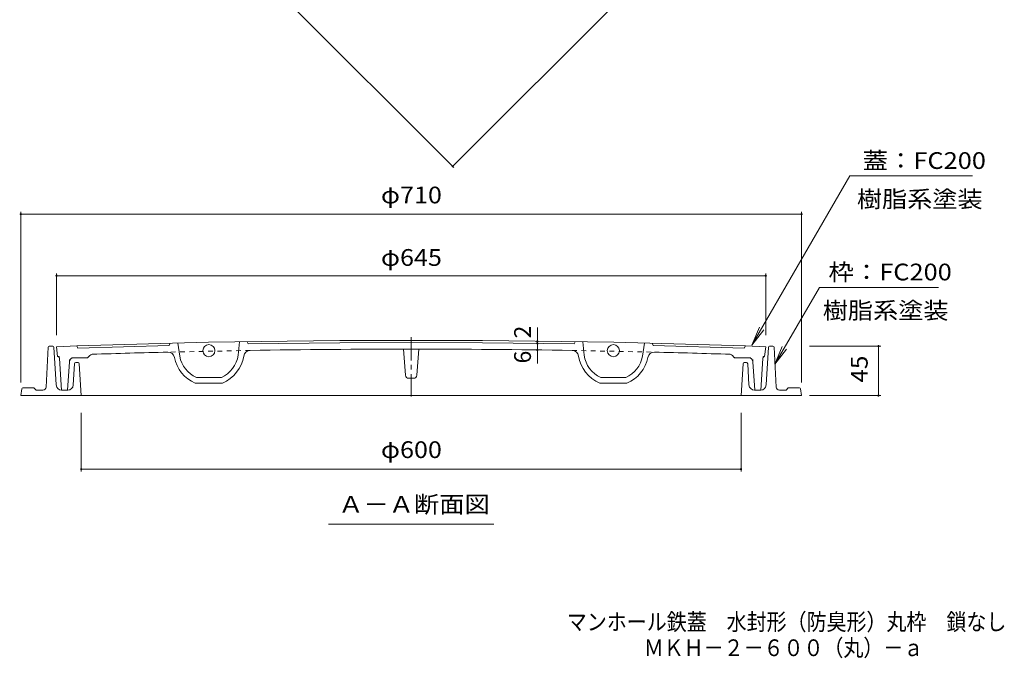
# Model space of a CAD drawing. Units: millimetres. Extents: x -885 to 921, y -690 to 660.
# Drawn here: x -827 to 68, y -690 to -109 of the extents above; entities that cross this region are included whole.
import ezdxf

# ---------------------------------------------------------------- set-up
doc = ezdxf.new("R2010")
doc.units = ezdxf.units.MM
doc.header["$LTSCALE"] = 5
for name, pattern in [('JWW_CENTER1', [6.773333, 4.233333, -0.846667, 0.846667, -0.846667]), ('JWW_DASHED1', [1.693333, 0.846667, -0.846667]), ('JWW_HOJO', [1.693333, -1.27, 0.423333])]:
    doc.linetypes.add(name, pattern=pattern)
for name, color, linetype in [('F-5ﾚｲﾔ', 7, 'Continuous'), ('その他', 7, 'Continuous'), ('仕上', 7, 'Continuous'), ('寸法', 7, 'Continuous'), ('躯体', 7, 'Continuous')]:
    doc.layers.add(name, color=color, linetype=linetype)
doc.styles.add('ＭＳ ゴシック', font='txt', dxfattribs={"height": 1})

msp = doc.modelspace()

# ---------------------------------------------------------------- linework, layer by layer
at = {"layer": 'その他', "color": 7, "linetype": 'Continuous', "lineweight": 9}
for p, q in [((54.28, 245.19), (-433.62, -242.71)), ((-432.56, -243.77), (-708.22, 31.9)), ((-161.36, -405.31), (-72.47, -251.35)), ((-72.47, -251.35), (39.24, -251.35)), ((-826.34, -439.36), (-826.34, -284.1)), ((-826.34, -286.2), (-116.34, -286.2)), ((-116.34, -439.36), (-116.34, -284.1)), ((-793.84, -396.38), (-793.84, -340.1)), ((-148.84, -396.38), (-148.84, -340.1)), ((-793.84, -342.2), (-148.84, -342.2)), ((-140.52, -422.77), (-100.11, -352.77)), ((-100.11, -352.77), (8.19, -352.77)), ((-356.57, -401.83), (-356.57, -389.23)), ((-161.36, -405.31), (-154.66, -389.14)), ((-161.36, -405.31), (-150.7, -391.43)), ((-356.57, -403.83), (-356.57, -401.83)), ((-356.57, -403.83), (-356.57, -409.77)), ((-356.57, -409.77), (-356.57, -422.03)), ((-140.52, -422.77), (-133.82, -406.61)), ((-140.52, -422.77), (-129.87, -408.89)), ((-109.15, -406.32), (-44.24, -406.32)), ((-46.34, -451.32), (-46.34, -406.32)), ((-109.15, -451.32), (-44.24, -451.32)), ((-771.34, -466.87), (-771.34, -520.32)), ((-171.34, -466.87), (-171.34, -520.32)), ((-771.34, -518.22), (-171.34, -518.22))]:
    msp.add_line(p, q, dxfattribs=at)
at = {"layer": 'その他', "color": 7, "linetype": 'Continuous', "lineweight": 9, "const_width": 1}
for points in [[(-433.12, -242.71, 0.414214), (-433.62, -242.21, 0.414214), (-434.12, -242.71, 0.414214), (-433.62, -243.21, 0.414214)], [(-825.84, -286.2, 0.414214), (-826.34, -285.7, 0.414214), (-826.84, -286.2, 0.414214), (-826.34, -286.7, 0.414214)], [(-115.84, -286.2, 0.414214), (-116.34, -285.7, 0.414214), (-116.84, -286.2, 0.414214), (-116.34, -286.7, 0.414214)], [(-793.34, -342.2, 0.414214), (-793.84, -341.7, 0.414214), (-794.34, -342.2, 0.414214), (-793.84, -342.7, 0.414214)], [(-148.34, -342.2, 0.414214), (-148.84, -341.7, 0.414214), (-149.34, -342.2, 0.414214), (-148.84, -342.7, 0.414214)], [(-356.07, -401.83, 0.414214), (-356.57, -401.33, 0.414214), (-357.07, -401.83, 0.414214), (-356.57, -402.33, 0.414214)], [(-356.07, -403.83, 0.414214), (-356.57, -403.33, 0.414214), (-357.07, -403.83, 0.414214), (-356.57, -404.33, 0.414214)], [(-356.07, -409.77, 0.414214), (-356.57, -409.27, 0.414214), (-357.07, -409.77, 0.414214), (-356.57, -410.27, 0.414214)], [(-45.84, -406.32, 0.414214), (-46.34, -405.82, 0.414214), (-46.84, -406.32, 0.414214), (-46.34, -406.82, 0.414214)], [(-45.84, -451.32, 0.414214), (-46.34, -450.82, 0.414214), (-46.84, -451.32, 0.414214), (-46.34, -451.82, 0.414214)], [(-770.84, -518.22, 0.414214), (-771.34, -517.72, 0.414214), (-771.84, -518.22, 0.414214), (-771.34, -518.72, 0.414214)], [(-170.84, -518.22, 0.414214), (-171.34, -517.72, 0.414214), (-171.84, -518.22, 0.414214), (-171.34, -518.72, 0.414214)]]:
    msp.add_lwpolyline(points, format="xyb", close=True, dxfattribs=at)
at = {"layer": '仕上', "color": 3, "linetype": 'Continuous', "lineweight": 9}
for p, q in [((-655.58, -402.66), (-775.34, -406.14)), ((-536.34, -401.24), (-655.58, -402.66)), ((-628.56, -414.39), (-627.56, -402.37)), ((-619.46, -404.24), (-620.5, -402.25)), ((-471.34, -401.01), (-536.34, -401.24)), ((-471.34, -401.01), (-406.34, -401.24)), ((-406.34, -401.24), (-287.1, -402.66)), ((-323.22, -404.24), (-322.18, -402.25)), ((-314.13, -414.39), (-315.13, -402.37)), ((-287.1, -402.66), (-167.34, -406.14)), ((-775.34, -406.14), (-793.84, -406.78)), ((-792.84, -415.78), (-793.84, -406.78)), ((-774.34, -408.11), (-775.34, -406.14)), ((-774.34, -408.11), (-691.45, -405.7)), ((-691.45, -405.71), (-690.49, -403.69)), ((-681.78, -415.48), (-683.55, -403.52)), ((-619.46, -404.22), (-536.34, -403.24)), ((-536.34, -403.24), (-471.34, -403.01)), ((-476.55, -432.73), (-478.34, -409.01)), ((-406.34, -403.24), (-471.34, -403.01)), ((-466.13, -432.73), (-464.34, -409.01)), ((-323.22, -404.22), (-406.34, -403.24)), ((-260.91, -415.48), (-259.14, -403.52)), ((-251.24, -405.71), (-252.2, -403.69)), ((-168.34, -408.11), (-251.24, -405.7)), ((-168.34, -408.11), (-167.34, -406.14)), ((-167.34, -406.14), (-148.84, -406.78)), ((-149.84, -415.78), (-148.84, -406.78)), ((-789.47, -446.28), (-791.23, -417.62)), ((-782.17, -420.51), (-783.92, -446.28)), ((-766.34, -416.78), (-778.18, -416.78)), ((-764.93, -416.19), (-763.53, -414.79)), ((-177.76, -416.19), (-179.16, -414.79)), ((-176.34, -416.78), (-164.5, -416.78)), ((-160.51, -420.51), (-158.77, -446.28)), ((-153.22, -446.28), (-151.46, -417.62)), ((-666.58, -434.9), (-643.94, -434.9)), ((-469.13, -435.5), (-473.56, -435.5)), ((-276.11, -434.9), (-298.74, -434.9)), ((-783.92, -446.28), (-789.47, -446.28)), ((-642.89, -439.9), (-667.63, -439.9)), ((-299.79, -439.9), (-275.06, -439.9)), ((-153.22, -446.28), (-158.77, -446.28))]:
    msp.add_line(p, q, dxfattribs=at)
at = {"layer": '仕上', "color": 3, "linetype": 'JWW_CENTER1', "lineweight": 9}
msp.add_line((-471.34, -398.04), (-471.34, -452.08), dxfattribs=at)
at = {"layer": '仕上', "color": 3, "linetype": 'JWW_DASHED1', "lineweight": 9}
for p, q in [((-617.81, -410.2), (-692.69, -411.73)), ((-324.88, -410.2), (-249.99, -411.73))]:
    msp.add_line(p, q, dxfattribs=at)
at = {"layer": '仕上', "color": 3, "linetype": 'JWW_HOJO', "lineweight": 9}
for p, q in [((-792.84, -415.78), (-791.34, -415.78)), ((-791.23, -417.62), (-791.34, -415.78)), ((-782.17, -420.51), (-781.92, -416.78)), ((-778.18, -416.78), (-781.92, -416.78)), ((-766.34, -416.78), (-765.51, -416.78)), ((-764.93, -416.19), (-765.51, -416.78)), ((-177.76, -416.19), (-177.17, -416.78)), ((-176.34, -416.78), (-177.17, -416.78)), ((-164.5, -416.78), (-160.77, -416.78)), ((-160.51, -420.51), (-160.77, -416.78)), ((-151.46, -417.62), (-151.34, -415.78)), ((-149.84, -415.78), (-151.34, -415.78))]:
    msp.add_line(p, q, dxfattribs=at)
at = {"layer": '仕上', "color": 3, "linetype": 'Continuous', "lineweight": 9}
for centre in [(-655.26, -410.39), (-287.42, -410.39)]:
    msp.add_circle(centre, 5.5, dxfattribs=at)
for centre, radius, start, end in [((-471.05, -9403), 8994, 91.412078, 91.850575), ((-692.55, -417.73), 6, 11.13954, 91.41208), ((-617.71, -416.2), 6, 90.93307, 171.20377), ((-471.34, -9403.01), 8994, 89.066925, 90.933074), ((-324.98, -416.2), 6, 8.79623, 89.06693), ((-250.14, -417.73), 6, 88.58792, 168.86046), ((-471.63, -9403), 8994, 88.149425, 88.587922), ((-793.23, -417.75), 2, 3.52167, 78.96043), ((-778.18, -420.78), 4, 90, 176.12144), ((-766.34, -414.78), 2, 270, 315.00125), ((-760.7, -417.62), 4, 101.48104, 135.00113), ((-655.26, -410.39), 32, 191.13954, 247.25977), ((-655.26, -410.39), 27, 190.86958, 245.21286), ((-655.26, -410.39), 27, 294.7872, 351.47477), ((-655.26, -410.39), 32, 292.7403, 351.20377), ((-287.42, -410.39), 32, 188.79623, 247.2597), ((-287.42, -410.39), 27, 188.52523, 245.2128), ((-287.42, -410.39), 27, 294.78714, 349.13042), ((-287.42, -410.39), 32, 292.74023, 348.86046), ((-181.99, -417.62), 4, 44.99887, 78.51896), ((-176.34, -414.78), 2, 224.99875, 270), ((-164.5, -420.78), 4, 3.87856, 90), ((-149.46, -417.75), 2, 101.03957, 176.47833), ((-473.56, -432.5), 3, 184.31619, 270), ((-469.13, -432.5), 3, 270, 355.68381)]:
    msp.add_arc(centre, radius, start, end, dxfattribs=at)
at = {"layer": '寸法', "color": 7, "linetype": 'Continuous', "lineweight": 9}
msp.add_line((-546.59, -568.21), (-396.09, -568.21), dxfattribs=at)
at = {"layer": '躯体', "color": 2, "linetype": 'Continuous', "lineweight": 9}
for p, q in [((-801.39, -407.27), (-803.2, -443.47)), ((-800.39, -406.32), (-797.28, -406.32)), ((-796.29, -407.26), (-794.18, -441.62)), ((-146.4, -407.26), (-148.5, -441.62)), ((-145.4, -406.32), (-142.29, -406.32)), ((-141.3, -407.27), (-139.49, -443.47)), ((-777.4, -422.26), (-778.58, -441.62)), ((-774.28, -421.32), (-776.4, -421.32)), ((-773.28, -422.25), (-771.34, -451.32)), ((-169.41, -422.25), (-171.34, -451.32)), ((-166.28, -421.32), (-168.41, -421.32)), ((-165.29, -422.26), (-164.1, -441.62)), ((-825.47, -445.18), (-826.34, -451.32)), ((-814.34, -444.32), (-824.48, -444.32)), ((-812.34, -446.32), (-814.34, -444.32)), ((-806.2, -446.32), (-812.34, -446.32)), ((-789.19, -446.32), (-783.58, -446.32)), ((-153.49, -446.32), (-159.11, -446.32)), ((-136.49, -446.32), (-130.34, -446.32)), ((-130.34, -446.32), (-128.34, -444.32)), ((-128.34, -444.32), (-118.21, -444.32)), ((-117.22, -445.18), (-116.34, -451.32)), ((-826.34, -451.32), (-116.34, -451.32))]:
    msp.add_line(p, q, dxfattribs=at)
for centre, radius, start, end in [((-800.39, -407.32), 1, 90, 177.13728), ((-797.28, -407.32), 1, 3.50032, 90), ((-145.4, -407.32), 1, 90, 176.49968), ((-142.29, -407.32), 1, 2.86272, 90), ((-776.4, -422.32), 1, 90, 176.49968), ((-774.28, -422.32), 1, 3.81464, 89.99998), ((-168.41, -422.32), 1, 90, 176.18536), ((-166.28, -422.32), 1, 3.50032, 90), ((-824.48, -445.32), 1, 90, 171.87), ((-806.2, -443.32), 3, 270, 357.13751), ((-789.19, -441.32), 5, 183.50003, 270), ((-783.58, -441.32), 5, 270, 356.49997), ((-159.11, -441.32), 5, 183.50003, 270), ((-153.49, -441.32), 5, 270, 356.49997), ((-136.49, -443.32), 3, 182.86249, 270), ((-118.21, -445.32), 1, 8.13, 89.99998)]:
    msp.add_arc(centre, radius, start, end, dxfattribs=at)

# ---------------------------------------------------------------- texts
at = {"layer": 'F-5ﾚｲﾔ', "color": 2, "linetype": 'Continuous', "lineweight": 0, "style": 'ＭＳ ゴシック', "width": 0.873864}
msp.add_text('マンホール鉄蓋\u3000水封形（防臭形）丸枠\u3000鎖なし', height=15.24, dxfattribs=at).set_placement((-329.75, -664.83))
at = {"layer": 'F-5ﾚｲﾔ', "color": 2, "linetype": 'Continuous', "lineweight": 9, "style": 'ＭＳ ゴシック', "width": 0.873214}
msp.add_text('ＭＫＨ－２－６００（丸）－ａ', height=15.24, rotation=360, dxfattribs=at).set_placement((-259.75, -688.38))
at = {"layer": 'その他', "color": 2, "linetype": 'Continuous', "lineweight": 211, "style": 'ＭＳ ゴシック'}
for s, width, p in [('蓋：FC200', 1.111111, (-60.76, -245.03)), ('φ710', 1.1, (-498.84, -276.38)), ('φ645', 1.1, (-498.84, -333.22)), ('枠：FC200', 1.111111, (-91.81, -346.45)), ('φ600', 1.1, (-498.84, -508.13))]:
    msp.add_text(s, height=15.24, dxfattribs=dict(at, width=width)).set_placement(p)
at = {"layer": 'その他', "color": 2, "linetype": 'Continuous', "lineweight": 9, "style": 'ＭＳ ゴシック', "width": 1.1}
for p in [(-65.96, -280.03), (-97.01, -381.45)]:
    msp.add_text('樹脂系塗装', height=15.24, dxfattribs=at).set_placement(p)
at = {"layer": 'その他', "color": 2, "linetype": 'Continuous', "lineweight": 211, "style": 'ＭＳ ゴシック'}
for s, p in [('2', (-362.39, -399.23)), ('6', (-362.39, -422.03))]:
    msp.add_text(s, height=15.24, rotation=90, dxfattribs=at).set_placement(p)
at = {"layer": 'その他', "color": 2, "linetype": 'Continuous', "lineweight": 211, "style": 'ＭＳ ゴシック', "width": 1.0625}
msp.add_text('45', height=15.24, rotation=90, dxfattribs=at).set_placement((-56.16, -439.44))
at = {"layer": '寸法', "color": 2, "linetype": 'Continuous', "lineweight": 9, "style": 'ＭＳ ゴシック', "width": 1.104167}
msp.add_text('Ａ－Ａ断面図', height=15.24, dxfattribs=at).set_placement((-537.59, -557.89))

doc.saveas('drawing.dxf')
